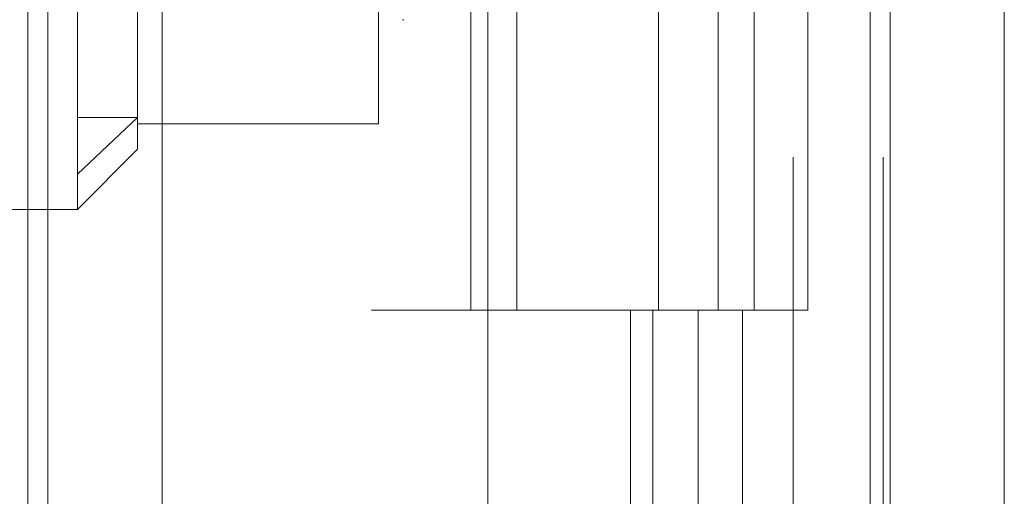
# Model space of a CAD drawing. Units: inches. Extents: x 0 to 23.4, y 0 to 16.5.
# Drawn here: x 11.5 to 11.6, y 10.9 to 10.9 of the extents above; entities that cross this region are included whole.
import ezdxf

# ---------------------------------------------------------------- set-up
doc = ezdxf.new("R2010")
doc.units = ezdxf.units.IN
doc.header["$MEASUREMENT"] = 0
doc.linetypes.add('HIDDEN', pattern=[0.075, 0.05, -0.025])

msp = doc.modelspace()

# ---------------------------------------------------------------- linework, layer by layer
at = {"color": 7, "linetype": 'Continuous', "lineweight": 15}
for p, q in [((11.55643, 11.210966), (11.55643, 4.679093)), ((11.532528, 11.127317), (11.532528, 4.762743)), ((11.555248, 11.089916), (11.555248, 4.800143))]:
    msp.add_line(p, q, dxfattribs=at)
at = {"color": 7, "linetype": 'HIDDEN', "lineweight": 0}
for p, q in [((11.563221, 4.679093), (11.563221, 11.210966)), ((11.519556, 4.762743), (11.519556, 11.127317)), ((11.555248, 4.800143), (11.555248, 11.089916)), ((11.524437, 11.081393), (11.524437, 4.808666)), ((11.525619, 11.081393), (11.525619, 4.808666)), ((11.531301, 11.081393), (11.531301, 4.808666)), ((11.550677, 4.808666), (11.550677, 11.081393)), ((11.550748, 11.081393), (11.550748, 4.808666)), ((11.556016, 4.808666), (11.556016, 11.081393)), ((11.508127, 10.907672), (11.508127, 10.953026)), ((11.505192, 10.94503), (11.505192, 4.94503)), ((11.506374, 10.94503), (11.506374, 4.94503)), ((11.513165, 10.94503), (11.513165, 4.94503)), ((11.531516, 10.94503), (11.531516, 10.899575)), ((11.534249, 10.94503), (11.534249, 10.899575)), ((11.542665, 10.899575), (11.542665, 10.94503)), ((11.546209, 10.94503), (11.546209, 10.899575)), ((11.548346, 10.899575), (11.548346, 10.94503)), ((11.551548, 10.899575), (11.551548, 10.94503)), ((11.511707, 10.940758), (11.511707, 10.911039)), ((11.526023, 10.910656), (11.526023, 10.940758)), ((11.527455, 10.916843), (11.527526, 10.916843)), ((11.508127, 10.907672), (11.511707, 10.911039)), ((11.508127, 10.911039), (11.511707, 10.911039)), ((11.511707, 10.911039), (11.511707, 10.909148)), ((11.511707, 10.910656), (11.526023, 10.910656)), ((11.508127, 10.905569), (11.511707, 10.909148)), ((11.508127, 10.905569), (11.508127, 10.907672)), ((11.493811, 10.905569), (11.508127, 10.905569)), ((11.531301, 10.899575), (11.525619, 10.899575)), ((11.531301, 10.899575), (11.545026, 10.899575)), ((11.545688, 10.899575), (11.531516, 10.899575)), ((11.541004, 10.899575), (11.541004, 10.854121)), ((11.542322, 10.899575), (11.542322, 10.854121)), ((11.545026, 10.899575), (11.545026, 10.854121)), ((11.546209, 10.899575), (11.545688, 10.899575)), ((11.551548, 10.899575), (11.546209, 10.899575)), ((11.547661, 10.899575), (11.547661, 10.854121))]:
    msp.add_line(p, q, dxfattribs=at)

doc.saveas('drawing.dxf')
